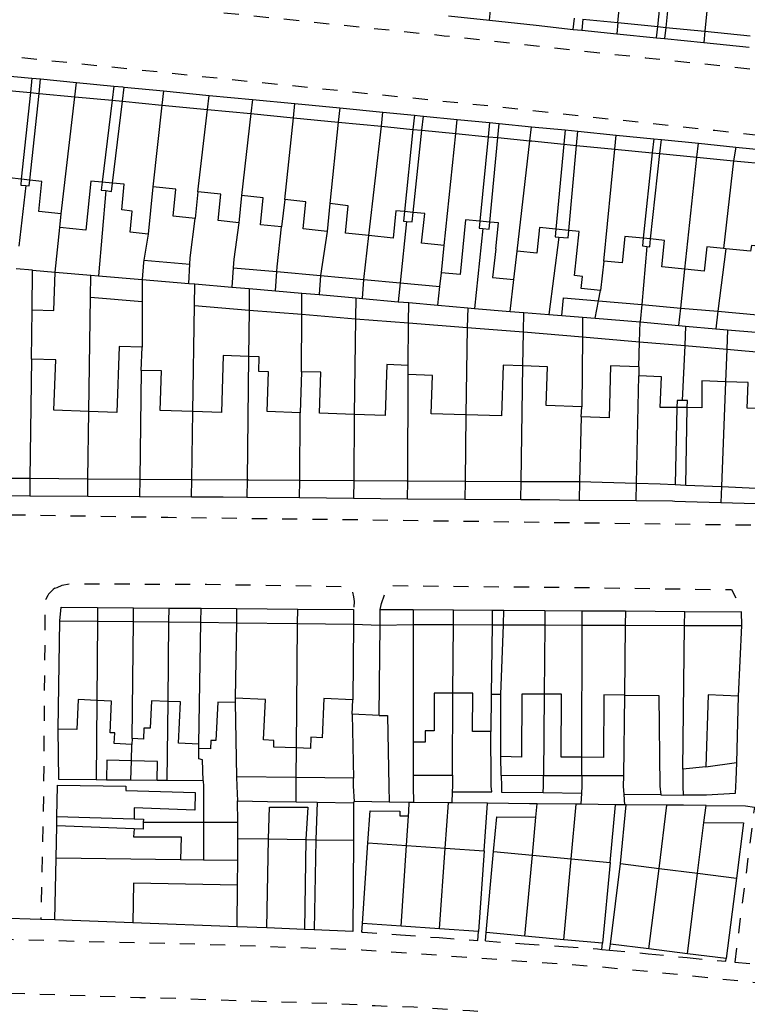
# Model space of a CAD drawing. Units: metres. Extents: x 497005 to 498010, y 369595 to 371005.
# Drawn here: x 497079 to 497160, y 369976 to 370085 of the extents above; entities that cross this region are included whole.
import ezdxf

# ---------------------------------------------------------------- set-up
doc = ezdxf.new("R2010")
doc.units = ezdxf.units.M
doc.header["$MEASUREMENT"] = 0
doc.linetypes.add('ACAD_DASH', pattern=[48, 24, -24])
doc.layers.add('Building_Line_Division', color=41, linetype='Continuous')
doc.layers.add('Road_Or_Track_Line_Public', color=41, linetype='Continuous')
doc.layers.add('Building_Line_Outline', color=41, linetype='Continuous', lineweight=25)
doc.layers.add('General_Feature_Line', color=41, linetype='Continuous', lineweight=18)

msp = doc.modelspace()

# ---------------------------------------------------------------- linework, layer by layer
at = {"layer": 'Building_Line_Division', "color": 1, "lineweight": -3}
for p, q in [((497156.7, 370096.75), (497155.38, 370083.89)), ((497083.85, 370063.6), (497085.38, 370076.61)), ((497095.04, 370075.69), (497094.05, 370066.6)), ((497099.05, 370066.05), (497100.12, 370075.2)), ((497104.93, 370074.74), (497103.9, 370065.65)), ((497108.7, 370065.2), (497109.65, 370074.28)), ((497114.64, 370073.79), (497113.7, 370064.75)), ((497118.04, 370061.18), (497119.43, 370073.33)), ((497126.4, 370060.1), (497127.7, 370072.52)), ((497134.51, 370059.47), (497135.93, 370071.72)), ((497144.15, 370058.35), (497145.36, 370070.8)), ((497153.17, 370057.45), (497154.5, 370069.91)), ((497158.56, 370069.51), (497157.45, 370059.76)), ((497080.55, 370047.45), (497080.38, 370034.22)), ((497104.67, 370047.74), (497104.52, 370034.05)), ((497092.75, 370046.2), (497092.58, 370034.14)), ((497134.98, 370033.88), (497135.16, 370046.71)), ((497122.36, 370033.95), (497122.4, 370045.75)), ((497147.79, 370033.67), (497148.05, 370045.6)), ((497157.68, 370044.95), (497157.22, 370033.3)), ((497086.83, 370034.18), (497086.93, 370041.66)), ((497098.38, 370034.1), (497098.49, 370041.64)), ((497110.36, 370034.02), (497110.4, 370041.5)), ((497116.4, 370041.32), (497116.36, 370033.98)), ((497128.82, 370041.28), (497128.73, 370033.92)), ((497141.65, 370041.05), (497141.45, 370033.85)), ((497087.89, 370018.35), (497087.82, 370009.54)), ((497091.75, 370005.3), (497091.88, 370018.31)), ((497095.78, 370018.26), (497095.69, 370009.44)), ((497099.15, 370004.7), (497099.37, 370018.22)), ((497103.33, 370018.18), (497103.2, 370009.8)), ((497109.99, 370004.26), (497110.13, 370018.1)), ((497122.95, 370017.99), (497122.95, 370004.9)), ((497127.39, 370010.35), (497127.44, 370017.97)), ((497137.59, 370017.93), (497137.53, 370010.25)), ((497141.71, 370003.23), (497141.75, 370017.92)), ((497146.53, 370017.9), (497146.44, 370010.13)), ((497152.95, 370001.9), (497153.13, 370017.87)), ((497106.7, 369984.26), (497106.9, 369994.15)), ((497121.62, 369984.47), (497122.24, 369993.43)), ((497125.91, 369984.18), (497126.53, 369993.14)), ((497097.1, 369991.83), (497083.29, 369992)), ((497103.45, 369989), (497103.48, 369991.75)), ((497135.39, 369983.35), (497136.22, 369992.34)), ((497139.7, 369982.96), (497140.53, 369991.95)), ((497149.17, 369981.93), (497150.29, 369990.87)), ((497153.45, 369981.4), (497154.57, 369990.34))]:
    msp.add_line(p, q, dxfattribs=at)
msp.add_lwpolyline([(497145.72, 370084.85), (497146.999, 370097.55), (497147.212, 370099.686)], dxfattribs=at)
at = {"layer": 'Building_Line_Outline', "color": 1, "lineweight": -3}
for p, q in [((497141.84, 370085.23), (497145.72, 370084.85)), ((497145.72, 370084.85), (497150.14, 370084.41)), ((497150.14, 370084.41), (497151.03, 370084.32)), ((497151.03, 370084.32), (497155.38, 370083.89)), ((497155.38, 370083.89), (497160.43, 370083.39)), ((497076.79, 370077.43), (497080.43, 370077.08)), ((497080.43, 370077.08), (497081.39, 370076.99)), ((497081.39, 370076.99), (497085.38, 370076.61)), ((497085.38, 370076.61), (497089.51, 370076.22)), ((497089.51, 370076.22), (497090.67, 370076.11)), ((497090.67, 370076.11), (497095.04, 370075.69)), ((497095.04, 370075.69), (497100.12, 370075.2)), ((497100.12, 370075.2), (497104.93, 370074.74)), ((497104.93, 370074.74), (497109.65, 370074.28)), ((497109.65, 370074.28), (497114.64, 370073.79)), ((497114.64, 370073.79), (497119.43, 370073.33)), ((497119.43, 370073.33), (497122.94, 370072.98)), ((497122.94, 370072.98), (497123.94, 370072.89)), ((497123.94, 370072.89), (497127.7, 370072.52)), ((497127.7, 370072.52), (497131.3, 370072.17)), ((497131.3, 370072.17), (497132.36, 370072.07)), ((497132.36, 370072.07), (497135.93, 370071.72)), ((497139.71, 370071.35), (497141.12, 370071.21)), ((497141.12, 370071.21), (497145.36, 370070.8)), ((497145.36, 370070.8), (497149.54, 370070.39)), ((497149.54, 370070.39), (497150.39, 370070.31)), ((497150.39, 370070.31), (497154.5, 370069.91)), ((497154.5, 370069.91), (497158.56, 370069.51)), ((497158.56, 370069.51), (497168.05, 370068.58)), ((497080.37, 370067.35), (497079.42, 370067.45)), ((497089.56, 370067.02), (497088.41, 370067.13)), ((497094.05, 370066.6), (497093.5, 370061.35)), ((497099.05, 370066.05), (497098.75, 370063.1)), ((497103.9, 370065.65), (497103.6, 370062.6)), ((497108.7, 370065.2), (497108.35, 370062.15)), ((497113.7, 370064.75), (497113.4, 370061.65)), ((497083.7, 370062.1), (497083.85, 370063.6)), ((497122.96, 370063.77), (497122.01, 370063.86)), ((497131.48, 370062.69), (497130.38, 370062.8)), ((497140.27, 370061.77), (497138.83, 370061.91)), ((497149.34, 370060.81), (497148.54, 370060.89)), ((497126.1, 370057.05), (497126.4, 370060.1)), ((497134.15, 370056.32), (497134.51, 370059.47)), ((497157.7, 370059.73), (497157.45, 370059.76)), ((497144.15, 370058.35), (497143.8, 370055.1)), ((497080.65, 370057.35), (497078.84, 370057.51)), ((497080.61, 370052.95), (497080.65, 370057.35)), ((497080.55, 370047.45), (497080.61, 370052.95)), ((497092.75, 370046.2), (497092.85, 370048.8)), ((497122.4, 370045.75), (497122.4, 370046.75)), ((497148.05, 370046.6), (497148.05, 370045.6)), ((497110.55, 370046.05), (497110.4, 370041.5)), ((497141.65, 370041.05), (497141.7, 370042.15)), ((497153.43, 370042.07), (497152.28, 370042.08)), ((497076.75, 370034.25), (497080.38, 370034.22)), ((497080.38, 370034.22), (497086.83, 370034.18)), ((497086.83, 370034.18), (497092.58, 370034.14)), ((497092.58, 370034.14), (497098.38, 370034.1)), ((497098.38, 370034.1), (497104.52, 370034.05)), ((497110.36, 370034.02), (497116.36, 370033.98)), ((497122.36, 370033.95), (497128.73, 370033.92)), ((497128.73, 370033.92), (497134.98, 370033.88)), ((497134.98, 370033.88), (497141.45, 370033.85)), ((497141.45, 370033.85), (497147.79, 370033.67)), ((497152.1, 370033.52), (497153.26, 370033.47)), ((497153.26, 370033.47), (497157.22, 370033.3)), ((497157.22, 370033.3), (497161.1, 370033.13)), ((497083.5, 370006.35), (497083.7, 370018.4)), ((497083.7, 370018.4), (497087.89, 370018.35)), ((497087.89, 370018.35), (497091.88, 370018.31)), ((497091.88, 370018.31), (497095.78, 370018.26)), ((497095.78, 370018.26), (497099.37, 370018.22)), ((497099.37, 370018.22), (497103.33, 370018.18)), ((497103.33, 370018.18), (497110.13, 370018.1)), ((497110.13, 370018.1), (497116.33, 370018.03)), ((497116.33, 370018.03), (497116.25, 370009.6)), ((497116.33, 370018.03), (497119.29, 370017.91)), ((497119.2, 370007.88), (497119.29, 370017.91)), ((497119.29, 370017.91), (497122.95, 370017.99)), ((497122.95, 370017.99), (497127.44, 370017.97)), ((497127.44, 370017.97), (497131.73, 370017.95)), ((497131.73, 370017.95), (497132.99, 370017.95)), ((497132.99, 370017.95), (497137.59, 370017.93)), ((497137.59, 370017.93), (497141.75, 370017.92)), ((497141.75, 370017.92), (497146.53, 370017.9)), ((497146.53, 370017.9), (497153.13, 370017.87)), ((497153.13, 370017.87), (497159.45, 370017.85)), ((497159.45, 370017.85), (497159.1, 370010)), ((497131.65, 370010.2), (497131.6, 370006.1)), ((497132.7, 370010.2), (497131.65, 370010.2)), ((497132.7, 370003.3), (497132.7, 370010.2)), ((497103.2, 370009.8), (497103.2, 370009.3)), ((497116.2, 370008), (497116.25, 370009.6)), ((497119.2, 370007.88), (497116.2, 370008)), ((497091.75, 370005.3), (497091.7, 370004.65)), ((497099.15, 370004.2), (497099.15, 370004.7)), ((497122.95, 370004.9), (497122.97, 370001.25)), ((497155.5, 370002.15), (497152.95, 370001.9)), ((497122.54, 369998.21), (497120.3, 369998.25)), ((497123, 369998.2), (497122.54, 369998.21)), ((497150.5, 369999.05), (497152.96, 369999.03)), ((497083.36, 369995.6), (497083.38, 369996.65)), ((497083.29, 369992), (497083.36, 369995.6)), ((497103.48, 369991.75), (497103.5, 369994.2)), ((497103.5, 369994.2), (497106.9, 369994.15)), ((497106.9, 369994.15), (497111.05, 369994.08)), ((497111.05, 369994.08), (497112.15, 369994.07)), ((497112.15, 369994.07), (497116.32, 369994)), ((497116.32, 369994), (497116.25, 369983.87)), ((497117.32, 369984.77), (497117.94, 369993.73)), ((497117.94, 369993.73), (497122.24, 369993.43)), ((497122.24, 369993.43), (497126.53, 369993.14)), ((497126.53, 369993.14), (497130.85, 369992.84)), ((497130.85, 369992.84), (497130.21, 369983.88)), ((497131.08, 369983.75), (497131.91, 369992.74)), ((497131.91, 369992.74), (497136.22, 369992.34)), ((497083.15, 369985.15), (497083.29, 369992)), ((497099.66, 369991.8), (497097.1, 369991.83)), ((497103.48, 369991.75), (497099.66, 369991.8)), ((497136.22, 369992.34), (497140.53, 369991.95)), ((497140.53, 369991.95), (497144.86, 369991.55)), ((497144.86, 369991.55), (497144.01, 369982.56)), ((497144.88, 369982.47), (497146, 369991.41)), ((497146, 369991.41), (497150.29, 369990.87)), ((497150.29, 369990.87), (497154.57, 369990.34)), ((497154.57, 369990.34), (497158.88, 369989.8)), ((497158.88, 369989.8), (497157.74, 369980.86)), ((497103.4, 369984.4), (497103.45, 369989)), ((497091.8, 369984.85), (497083.15, 369985.15)), ((497106.7, 369984.26), (497103.4, 369984.4)), ((497110.9, 369984.09), (497106.7, 369984.26)), ((497111.95, 369984.05), (497110.9, 369984.09)), ((497116.25, 369983.87), (497111.95, 369984.05)), ((497121.62, 369984.47), (497117.32, 369984.77)), ((497125.91, 369984.18), (497121.62, 369984.47)), ((497130.21, 369983.88), (497125.91, 369984.18)), ((497135.39, 369983.35), (497131.08, 369983.75)), ((497139.7, 369982.96), (497135.39, 369983.35)), ((497144.01, 369982.56), (497139.7, 369982.96)), ((497149.17, 369981.93), (497144.88, 369982.47)), ((497153.45, 369981.4), (497149.17, 369981.93)), ((497157.74, 369980.86), (497153.45, 369981.4))]:
    msp.add_line(p, q, dxfattribs=at)
for points in [[(497135.93, 370071.72), (497136.15, 370071.7), (497139.71, 370071.35)], [(497079.42, 370067.45), (497078.1, 370067.6), (497077.75, 370064.15), (497075.44, 370064.39)], [(497083.85, 370063.6), (497081.35, 370063.85), (497081.7, 370067.2), (497080.37, 370067.35)], [(497088.41, 370067.13), (497087.15, 370067.25), (497086.6, 370061.8), (497083.7, 370062.1)], [(497093.5, 370061.35), (497091.5, 370061.55), (497091.75, 370063.9), (497090.6, 370064.05), (497090.85, 370066.9), (497089.56, 370067.02)], [(497098.75, 370063.1), (497096.3, 370063.35), (497096.6, 370066.35), (497094.05, 370066.6)], [(497103.6, 370062.6), (497101.3, 370062.85), (497101.6, 370065.8), (497099.05, 370066.05)], [(497108.35, 370062.15), (497106, 370062.4), (497106.3, 370065.4), (497103.9, 370065.65)], [(497113.4, 370061.65), (497110.75, 370061.95), (497111.05, 370064.95), (497108.7, 370065.2)], [(497118.04, 370061.18), (497115.45, 370061.45), (497115.75, 370064.5), (497113.7, 370064.75)], [(497122.01, 370063.86), (497121.05, 370063.95), (497120.75, 370060.9), (497118.04, 370061.18)], [(497126.4, 370060.1), (497123.9, 370060.35), (497124.25, 370063.65), (497122.96, 370063.77)], [(497130.38, 370062.8), (497128.8, 370062.95), (497128.2, 370056.85), (497126.1, 370057.05)], [(497132.15, 370059.7), (497132.45, 370062.6), (497131.48, 370062.69)], [(497138.83, 370061.91), (497137, 370062.1), (497136.7, 370059.25), (497134.51, 370059.47)], [(497143.8, 370055.1), (497141.65, 370055.3), (497141.8, 370056.65), (497140.9, 370056.75), (497141.4, 370061.65), (497140.27, 370061.77)], [(497148.54, 370060.89), (497146.5, 370061.1), (497146.2, 370058.15), (497144.15, 370058.35)], [(497153.17, 370057.45), (497150.6, 370057.7), (497150.9, 370060.65), (497149.34, 370060.81)], [(497132.15, 370059.7), (497131.8, 370056.53), (497134.15, 370056.32)], [(497157.45, 370059.76), (497155.6, 370059.95), (497155.3, 370057.25), (497153.17, 370057.45)], [(497162.02, 370059.95), (497160.55, 370060.1), (497160.45, 370059.45), (497157.7, 370059.73)], [(497092.85, 370048.8), (497090.3, 370048.85), (497090.05, 370041.55), (497086.93, 370041.66)], [(497086.93, 370041.66), (497083.05, 370041.8), (497083.25, 370047.4), (497080.55, 370047.45)], [(497104.67, 370047.74), (497101.85, 370047.85), (497101.65, 370041.55), (497098.49, 370041.64)], [(497110.4, 370041.5), (497106.75, 370041.65), (497106.9, 370046.05), (497105.8, 370046.1), (497105.85, 370047.7), (497104.67, 370047.74)], [(497098.49, 370041.64), (497094.85, 370041.75), (497095, 370046.15), (497092.75, 370046.2)], [(497122.4, 370046.75), (497120.05, 370046.85), (497119.85, 370041.2), (497116.4, 370041.32)], [(497135.16, 370046.71), (497132.95, 370046.8), (497132.8, 370041.15), (497128.82, 370041.28)], [(497141.7, 370042.15), (497137.75, 370042.3), (497137.9, 370046.6), (497135.16, 370046.71)], [(497148.05, 370046.6), (497144.9, 370046.7), (497144.75, 370040.95), (497141.65, 370041.05)], [(497116.4, 370041.32), (497112.55, 370041.45), (497112.7, 370046), (497110.55, 370046.05)], [(497128.82, 370041.28), (497124.95, 370041.4), (497125.1, 370045.65), (497122.4, 370045.75)], [(497152.28, 370042.08), (497150.4, 370042.1), (497150.55, 370045.5), (497148.05, 370045.6)], [(497157.68, 370044.95), (497155.05, 370045.05), (497155.05, 370042.05), (497153.43, 370042.07)], [(497161.33, 370041.96), (497160.1, 370042), (497160.2, 370044.85), (497157.68, 370044.95)], [(497104.52, 370034.05), (497104.7, 370034.05), (497110.36, 370034.02)], [(497116.36, 370033.98), (497122.25, 370033.95), (497122.36, 370033.95)], [(497147.79, 370033.67), (497150.4, 370033.6), (497152.1, 370033.52)], [(497127.39, 370010.35), (497125.3, 370010.35), (497125.3, 370006.15), (497124.3, 370006.15), (497124.3, 370004.9), (497122.95, 370004.9)], [(497131.6, 370006.1), (497129.55, 370006.1), (497129.6, 370010.35), (497127.39, 370010.35)], [(497137.53, 370010.25), (497135.05, 370010.25), (497135, 370003.25), (497132.7, 370003.3)], [(497141.71, 370003.23), (497139.4, 370003.25), (497139.45, 370010.25), (497137.53, 370010.25)], [(497146.44, 370010.13), (497144.15, 370010.15), (497144.1, 370003.2), (497141.71, 370003.23)], [(497146.44, 370010.13), (497150.25, 370010.1), (497150.38, 370000), (497150.5, 369999.05)], [(497159.1, 370010), (497155.75, 370010.15), (497155.5, 370002.15)], [(497087.82, 370009.54), (497085.75, 370009.65), (497085.6, 370006.3), (497083.5, 370006.35)], [(497091.7, 370004.65), (497089.75, 370004.75), (497089.8, 370005.95), (497089.3, 370005.95), (497089.45, 370009.45), (497087.82, 370009.54)], [(497095.69, 370009.44), (497093.9, 370009.5), (497093.75, 370006.45), (497093.05, 370006.45), (497093, 370005.25), (497091.75, 370005.3)], [(497099.15, 370004.7), (497096.9, 370004.8), (497097.1, 370009.4), (497095.69, 370009.44)], [(497103.2, 370009.3), (497101.25, 370009.35), (497101.05, 370005.1), (497100.5, 370005.1), (497100.45, 370004.15), (497099.15, 370004.2)], [(497109.99, 370004.26), (497107.5, 370004.35), (497107.5, 370005.1), (497106.35, 370005.15), (497106.55, 370009.65), (497103.2, 370009.8)], [(497116.25, 370009.6), (497113.05, 370009.75), (497112.85, 370005.4), (497111.6, 370005.45), (497111.55, 370004.2), (497109.99, 370004.26)], [(497119.2, 370007.88), (497120.1, 370007.85), (497120.28, 370000), (497120.3, 369998.25)], [(497122.97, 370001.25), (497122.98, 370000), (497123, 369998.2)], [(497152.95, 370001.9), (497152.92, 370000), (497152.96, 369999.03)], [(497083.38, 369996.65), (497083.45, 370000), (497083.45, 370000.14)], [(497083.45, 370000.14), (497091.05, 370000), (497091.05, 369999.55), (497098.75, 369999.3), (497098.7, 369997.35), (497091.95, 369997.6), (497091.95, 369996.38)], [(497091.95, 369995.29), (497091.9, 369994.4), (497097.2, 369994.4), (497097.1, 369991.83)], [(497103.45, 369989), (497091.9, 369989.25), (497091.8, 369984.85)]]:
    msp.add_lwpolyline(points, dxfattribs=at)
at = {"layer": 'General_Feature_Line', "color": 7, "lineweight": -3, "ltscale": 0.5}
for p, q in [((497150.14, 370084.41), (497151.14, 370093.64)), ((497152.03, 370093.54), (497151.03, 370084.32)), ((497126.91, 370085.6), (497131.46, 370085.11)), ((497131.46, 370085.11), (497131.57, 370086.25)), ((497131.46, 370085.11), (497136.62, 370084.55)), ((497136.62, 370084.55), (497140.76, 370084.1)), ((497140.76, 370084.1), (497140.88, 370085.33)), ((497141.84, 370085.23), (497141.7, 370084)), ((497145.72, 370084.85), (497145.6, 370083.61)), ((497150, 370083.17), (497150.14, 370084.41)), ((497140.76, 370084.1), (497141.7, 370084)), ((497141.7, 370084), (497145.6, 370083.61)), ((497145.6, 370083.61), (497150, 370083.17)), ((497151.03, 370084.32), (497150.9, 370083.08)), ((497155.38, 370083.89), (497155.25, 370082.64)), ((497150, 370083.17), (497150.9, 370083.08)), ((497150.9, 370083.08), (497155.25, 370082.64)), ((497155.25, 370082.64), (497160.3, 370082.13)), ((497076.96, 370079.03), (497080.6, 370078.68)), ((497080.6, 370078.68), (497080.43, 370077.08)), ((497080.6, 370078.68), (497081.56, 370078.59)), ((497081.39, 370076.99), (497081.56, 370078.59)), ((497081.56, 370078.59), (497085.56, 370078.2)), ((497085.38, 370076.61), (497085.56, 370078.2)), ((497085.56, 370078.2), (497089.7, 370077.8)), ((497080.43, 370077.08), (497079.42, 370067.45)), ((497080.37, 370067.35), (497081.39, 370076.99)), ((497089.7, 370077.8), (497089.51, 370076.22)), ((497090.67, 370076.11), (497090.86, 370077.68)), ((497090.86, 370077.68), (497095.21, 370077.26)), ((497095.21, 370077.26), (497095.04, 370075.69)), ((497095.21, 370077.26), (497100.3, 370076.77)), ((497100.12, 370075.2), (497100.3, 370076.77)), ((497100.3, 370076.77), (497105.11, 370076.31)), ((497089.51, 370076.22), (497088.41, 370067.13)), ((497089.56, 370067.02), (497090.67, 370076.11)), ((497105.11, 370076.31), (497104.93, 370074.74)), ((497105.11, 370076.31), (497109.81, 370075.85)), ((497109.65, 370074.28), (497109.81, 370075.85)), ((497109.81, 370075.85), (497114.81, 370075.37)), ((497114.81, 370075.37), (497114.64, 370073.79)), ((497114.81, 370075.37), (497119.61, 370074.9)), ((497119.43, 370073.33), (497119.61, 370074.9)), ((497119.61, 370074.9), (497123.11, 370074.56)), ((497123.11, 370074.56), (497122.94, 370072.98)), ((497123.94, 370072.89), (497124.11, 370074.46)), ((497124.11, 370074.46), (497127.86, 370074.1)), ((497127.7, 370072.52), (497127.86, 370074.1)), ((497127.86, 370074.1), (497131.45, 370073.74)), ((497131.45, 370073.74), (497131.3, 370072.17)), ((497131.45, 370073.74), (497132.51, 370073.64)), ((497132.36, 370072.07), (497132.51, 370073.64)), ((497132.51, 370073.64), (497136.11, 370073.28)), ((497122.94, 370072.98), (497122.01, 370063.86)), ((497122.96, 370063.77), (497123.94, 370072.89)), ((497135.93, 370071.72), (497136.11, 370073.28)), ((497136.11, 370073.28), (497139.85, 370072.92)), ((497139.85, 370072.92), (497139.71, 370071.35)), ((497139.85, 370072.92), (497141.26, 370072.78)), ((497141.12, 370071.21), (497141.26, 370072.78)), ((497141.26, 370072.78), (497145.51, 370072.36)), ((497145.36, 370070.8), (497145.51, 370072.36)), ((497145.51, 370072.36), (497149.71, 370071.95)), ((497131.3, 370072.17), (497130.38, 370062.8)), ((497131.48, 370062.69), (497132.36, 370072.07)), ((497139.71, 370071.35), (497138.83, 370061.91)), ((497149.71, 370071.95), (497149.54, 370070.39)), ((497149.71, 370071.95), (497150.56, 370071.86)), ((497150.39, 370070.31), (497150.56, 370071.86)), ((497150.56, 370071.86), (497154.66, 370071.45)), ((497154.5, 370069.91), (497154.66, 370071.45)), ((497154.66, 370071.45), (497158.81, 370071.03)), ((497140.27, 370061.77), (497141.12, 370071.21)), ((497149.54, 370070.39), (497148.54, 370060.89)), ((497149.34, 370060.81), (497150.39, 370070.31)), ((497158.81, 370071.03), (497158.56, 370069.51)), ((497158.81, 370071.03), (497168.21, 370070.09)), ((497079.91, 370066.74), (497079.13, 370060)), ((497088.82, 370066.18), (497088.01, 370056.73)), ((497122.21, 370062.77), (497121.54, 370055.95)), ((497083.2, 370057.13), (497083.7, 370062.1)), ((497113.4, 370061.65), (497112.67, 370056.76)), ((497130.71, 370061.96), (497129.8, 370053.09)), ((497093.5, 370061.35), (497093.04, 370058.45)), ((497117.49, 370056.32), (497118.04, 370061.18)), ((497139.15, 370061.02), (497138.04, 370052.42)), ((497148.92, 370059.99), (497148.36, 370053.52)), ((497157.7, 370059.73), (497156.83, 370052.78)), ((497093.04, 370058.45), (497098.16, 370058.02)), ((497080.65, 370057.35), (497083.2, 370057.13)), ((497083.2, 370057.13), (497087.16, 370056.8)), ((497098.05, 370055.87), (497098.16, 370058.02)), ((497102.98, 370057.61), (497102.81, 370055.46)), ((497102.98, 370057.61), (497107.81, 370057.2)), ((497107.65, 370055.05), (497107.81, 370057.2)), ((497107.81, 370057.2), (497112.67, 370056.76)), ((497125.94, 370055.55), (497126.1, 370057.05)), ((497152.71, 370053.14), (497153.17, 370057.45)), ((497087.12, 370054.35), (497087.16, 370056.8)), ((497087.16, 370056.8), (497088.01, 370056.73)), ((497088.01, 370056.73), (497092.86, 370056.31)), ((497092.86, 370056.31), (497092.85, 370053.88)), ((497092.86, 370056.31), (497098.05, 370055.87)), ((497112.67, 370056.76), (497112.51, 370054.63)), ((497112.67, 370056.76), (497117.49, 370056.32)), ((497117.35, 370054.2), (497117.49, 370056.32)), ((497117.49, 370056.32), (497121.54, 370055.95)), ((497121.54, 370055.95), (497121.31, 370053.84)), ((497121.54, 370055.95), (497125.94, 370055.55)), ((497133.74, 370052.77), (497134.15, 370056.32)), ((497098.05, 370055.87), (497098.71, 370055.81)), ((497098.67, 370053.41), (497098.71, 370055.81)), ((497098.71, 370055.81), (497102.81, 370055.46)), ((497102.81, 370055.46), (497104.76, 370055.3)), ((497104.76, 370055.3), (497104.73, 370052.92)), ((497104.76, 370055.3), (497107.65, 370055.05)), ((497107.65, 370055.05), (497110.6, 370054.8)), ((497125.72, 370053.45), (497125.94, 370055.55)), ((497143.57, 370053.94), (497143.8, 370055.1)), ((497086.93, 370041.66), (497087.12, 370054.35)), ((497087.12, 370054.35), (497092.85, 370053.88)), ((497092.85, 370053.88), (497092.85, 370048.8)), ((497110.59, 370052.44), (497110.6, 370054.8)), ((497110.6, 370054.8), (497112.51, 370054.63)), ((497112.51, 370054.63), (497116.61, 370054.26)), ((497116.61, 370054.26), (497116.57, 370051.95)), ((497116.61, 370054.26), (497117.35, 370054.2)), ((497117.35, 370054.2), (497121.31, 370053.84)), ((497121.31, 370053.84), (497122.49, 370053.74)), ((497143.2, 370052), (497143.57, 370053.94)), ((497143.57, 370053.94), (497148.36, 370053.52)), ((497098.49, 370041.64), (497098.67, 370053.41)), ((497098.67, 370053.41), (497104.73, 370052.92)), ((497104.73, 370052.92), (497104.67, 370047.74)), ((497104.73, 370052.92), (497110.59, 370052.44)), ((497122.46, 370051.49), (497122.49, 370053.74)), ((497122.49, 370053.74), (497125.72, 370053.45)), ((497125.72, 370053.45), (497129.05, 370053.15)), ((497129.05, 370053.15), (497128.95, 370050.99)), ((497129.05, 370053.15), (497129.8, 370053.09)), ((497129.8, 370053.09), (497133.74, 370052.77)), ((497133.74, 370052.77), (497135.25, 370052.65)), ((497148.36, 370053.52), (497148.2, 370051.6)), ((497148.36, 370053.52), (497152.71, 370053.14)), ((497152.5, 370051.21), (497152.71, 370053.14)), ((497152.71, 370053.14), (497156.83, 370052.78)), ((497156.83, 370052.78), (497156.59, 370050.84)), ((497156.83, 370052.78), (497161.22, 370052.39)), ((497110.55, 370046.05), (497110.59, 370052.44)), ((497110.59, 370052.44), (497116.57, 370051.95)), ((497116.57, 370051.95), (497116.4, 370041.32)), ((497116.57, 370051.95), (497122.46, 370051.49)), ((497135.22, 370050.5), (497135.25, 370052.65)), ((497135.25, 370052.65), (497138.04, 370052.42)), ((497138.04, 370052.42), (497139.48, 370052.3)), ((497139.48, 370052.3), (497141.8, 370052.12)), ((497141.8, 370052.12), (497141.78, 370049.93)), ((497141.8, 370052.12), (497143.2, 370052)), ((497143.2, 370052), (497148.2, 370051.6)), ((497148.13, 370049.39), (497148.2, 370051.6)), ((497148.2, 370051.6), (497152.5, 370051.21)), ((497122.4, 370046.75), (497122.46, 370051.49)), ((497122.46, 370051.49), (497128.95, 370050.99)), ((497128.95, 370050.99), (497128.82, 370041.28)), ((497128.95, 370050.99), (497135.22, 370050.5)), ((497135.16, 370046.71), (497135.22, 370050.5)), ((497135.22, 370050.5), (497141.78, 370049.93)), ((497152.5, 370051.21), (497153.24, 370051.14)), ((497153.24, 370051.14), (497153.14, 370048.96)), ((497153.24, 370051.14), (497156.59, 370050.84)), ((497156.59, 370050.84), (497157.9, 370050.72)), ((497157.9, 370050.72), (497157.82, 370048.56)), ((497157.9, 370050.72), (497161.05, 370050.44)), ((497141.78, 370049.93), (497141.7, 370042.15)), ((497141.78, 370049.93), (497148.13, 370049.39)), ((497148.05, 370046.6), (497148.13, 370049.39)), ((497148.13, 370049.39), (497153.14, 370048.96)), ((497153.14, 370048.96), (497152.85, 370042.85)), ((497153.14, 370048.96), (497157.82, 370048.56)), ((497157.82, 370048.56), (497157.68, 370044.95)), ((497157.82, 370048.56), (497162.34, 370048.17)), ((497152.28, 370042.08), (497152.1, 370033.52)), ((497153.26, 370033.47), (497153.43, 370042.07)), ((497080.38, 370034.22), (497080.35, 370032.28)), ((497086.8, 370032.24), (497086.83, 370034.18)), ((497092.58, 370034.14), (497092.55, 370032.21)), ((497098.35, 370032.17), (497098.38, 370034.1)), ((497104.52, 370034.05), (497104.5, 370032.12)), ((497110.35, 370032.07), (497110.36, 370034.02)), ((497116.36, 370033.98), (497116.35, 370032.01)), ((497122.35, 370031.95), (497122.36, 370033.95)), ((497128.73, 370033.92), (497128.7, 370031.91)), ((497134.95, 370031.86), (497134.98, 370033.88)), ((497141.45, 370033.85), (497141.4, 370031.81)), ((497147.75, 370031.74), (497147.79, 370033.67)), ((497157.22, 370033.3), (497157.15, 370031.53)), ((497080.35, 370032.28), (497086.8, 370032.24)), ((497086.8, 370032.24), (497092.55, 370032.21)), ((497092.55, 370032.21), (497098.35, 370032.17)), ((497104.5, 370032.12), (497110.35, 370032.07)), ((497110.35, 370032.07), (497116.35, 370032.01)), ((497116.35, 370032.01), (497122.35, 370031.95)), ((497122.35, 370031.95), (497128.7, 370031.91)), ((497128.7, 370031.91), (497134.95, 370031.86)), ((497141.4, 370031.81), (497147.75, 370031.74)), ((497152.06, 370031.69), (497153.22, 370031.65)), ((497153.22, 370031.65), (497157.15, 370031.53)), ((497157.15, 370031.53), (497161.06, 370031.41)), ((497087.9, 370019.87), (497087.89, 370018.35)), ((497087.9, 370019.87), (497091.9, 370019.84)), ((497091.88, 370018.31), (497091.9, 370019.84)), ((497091.9, 370019.84), (497095.8, 370019.81)), ((497095.8, 370019.81), (497095.78, 370018.26)), ((497095.8, 370019.81), (497099.4, 370019.78)), ((497099.37, 370018.22), (497099.4, 370019.78)), ((497099.4, 370019.78), (497103.35, 370019.75)), ((497103.35, 370019.75), (497103.33, 370018.18)), ((497103.35, 370019.75), (497110.15, 370019.7)), ((497110.13, 370018.1), (497110.15, 370019.7)), ((497110.15, 370019.7), (497116.35, 370019.65)), ((497116.35, 370019.65), (497116.33, 370018.03)), ((497119.29, 370017.91), (497119.3, 370019.65)), ((497119.3, 370019.65), (497122.95, 370019.63)), ((497122.95, 370019.63), (497122.95, 370017.99)), ((497122.95, 370019.63), (497127.45, 370019.6)), ((497127.44, 370017.97), (497127.45, 370019.6)), ((497127.45, 370019.6), (497131.75, 370019.57)), ((497131.75, 370019.57), (497131.73, 370017.95)), ((497131.75, 370019.57), (497133.05, 370019.56)), ((497132.99, 370017.95), (497133.05, 370019.56)), ((497133.05, 370019.56), (497137.6, 370019.53)), ((497137.6, 370019.53), (497137.59, 370017.93)), ((497137.6, 370019.53), (497141.75, 370019.5)), ((497141.75, 370017.92), (497141.75, 370019.5)), ((497146.55, 370019.48), (497146.53, 370017.9)), ((497146.55, 370019.48), (497153.15, 370019.44)), ((497153.13, 370017.87), (497153.15, 370019.44)), ((497153.15, 370019.44), (497159.4, 370019.4)), ((497159.4, 370019.4), (497159.45, 370017.85)), ((497131.73, 370017.95), (497131.65, 370010.2)), ((497132.7, 370010.2), (497132.99, 370017.95)), ((497127.33, 370001.25), (497127.39, 370010.35)), ((497137.53, 370010.25), (497137.46, 370001.18)), ((497146.44, 370010.13), (497146.33, 370001.15)), ((497159.1, 370010), (497158.88, 370002.65)), ((497087.82, 370009.54), (497087.75, 370000.71)), ((497095.69, 370009.44), (497095.6, 370000.64)), ((497103.2, 370009.3), (497103.34, 370001.05)), ((497116.2, 370008), (497116.32, 370000.9)), ((497083.6, 370000.75), (497083.5, 370006.35)), ((497091.65, 370002.84), (497091.7, 370004.65)), ((497109.96, 370000.97), (497109.99, 370004.26)), ((497091.6, 370000.68), (497091.65, 370002.84)), ((497132.74, 370001.2), (497132.7, 370003.3)), ((497141.7, 370001.17), (497141.71, 370003.23)), ((497155.5, 370002.15), (497158.88, 370002.65)), ((497122.97, 370001.25), (497127.33, 370001.25)), ((497087.75, 370000.71), (497083.6, 370000.75)), ((497088.87, 370000.7), (497087.75, 370000.71)), ((497091.6, 370000.68), (497088.87, 370000.7)), ((497094.5, 370000.65), (497091.6, 370000.68)), ((497095.6, 370000.64), (497094.5, 370000.65)), ((497099.63, 370000.6), (497095.6, 370000.64)), ((497109.96, 370000.97), (497103.34, 370001.05)), ((497116.32, 370000.9), (497109.96, 370000.97)), ((497137.46, 370001.18), (497132.74, 370001.2)), ((497141.7, 370001.17), (497137.46, 370001.18)), ((497146.33, 370001.15), (497141.7, 370001.17)), ((497127.3, 369999.4), (497127.25, 369998.16)), ((497137.42, 369999.3), (497141.66, 369999.25)), ((497141.66, 369999.25), (497141.6, 369998)), ((497150.5, 369999.05), (497146.38, 369999.08)), ((497146.38, 369999.08), (497146.45, 369997.95)), ((497103.5, 369996), (497103.45, 369998.4)), ((497103.45, 369998.4), (497106.78, 369998.33)), ((497106.78, 369998.33), (497109.96, 369998.27)), ((497109.96, 369998.27), (497112.3, 369998.23)), ((497112.3, 369998.23), (497112.15, 369994.07)), ((497112.3, 369998.23), (497116.35, 369998.15)), ((497116.35, 369998.15), (497116.32, 369994)), ((497116.35, 369998.15), (497116.44, 369998.3)), ((497120.3, 369998.25), (497116.44, 369998.3)), ((497126.88, 369998.16), (497123, 369998.2)), ((497126.53, 369993.14), (497126.88, 369998.16)), ((497127.25, 369998.16), (497126.88, 369998.16)), ((497131.23, 369998.11), (497127.25, 369998.16)), ((497130.85, 369992.84), (497131.23, 369998.11)), ((497136.61, 369996.57), (497136.75, 369998.04)), ((497141.09, 369998), (497136.75, 369998.04)), ((497140.53, 369991.95), (497141.09, 369998)), ((497141.6, 369998), (497141.09, 369998)), ((497145.47, 369997.96), (497141.6, 369998)), ((497144.86, 369991.55), (497145.47, 369997.96)), ((497146.45, 369997.95), (497145.47, 369997.96)), ((497106.9, 369994.15), (497107, 369997.7)), ((497146, 369991.41), (497146.64, 369997.95)), ((497146.64, 369997.95), (497146.45, 369997.95)), ((497151.17, 369997.91), (497146.64, 369997.95)), ((497150.29, 369990.87), (497151.17, 369997.91)), ((497155.28, 369995.99), (497155.51, 369997.86)), ((497155.51, 369997.86), (497159.9, 369997.82)), ((497083.38, 369996.65), (497091.95, 369996.38)), ((497091.95, 369996.38), (497093, 369996.35)), ((497093, 369996.35), (497092.98, 369996)), ((497092.98, 369996), (497099.66, 369996)), ((497099.66, 369996), (497103.5, 369996)), ((497103.5, 369994.2), (497103.5, 369996)), ((497122.24, 369993.43), (497122.45, 369996.71)), ((497136.22, 369992.34), (497136.61, 369996.57)), ((497154.57, 369990.34), (497155.28, 369995.99)), ((497091.95, 369995.29), (497083.36, 369995.6)), ((497111.05, 369994.08), (497110.9, 369984.09)), ((497112.15, 369994.07), (497111.95, 369984.05)), ((497081.6, 369985.2), (497076.85, 369985.34)), ((497083.15, 369985.15), (497081.6, 369985.2)), ((497103.4, 369984.4), (497091.8, 369984.85))]:
    msp.add_line(p, q, dxfattribs=at)
for points in [[(497089.7, 370077.8), (497090.7, 370077.7), (497090.86, 370077.68)], [(497123.11, 370074.56), (497123.75, 370074.5), (497124.11, 370074.46)], [(497079.42, 370067.45), (497079.35, 370066.8), (497079.91, 370066.74)], [(497079.91, 370066.74), (497080.3, 370066.7), (497080.37, 370067.35)], [(497088.41, 370067.13), (497088.3, 370066.25), (497088.82, 370066.18)], [(497088.82, 370066.18), (497089.45, 370066.1), (497089.56, 370067.02)], [(497122.01, 370063.86), (497121.9, 370062.8), (497122.21, 370062.77)], [(497122.21, 370062.77), (497122.85, 370062.7), (497122.96, 370063.77)], [(497098.16, 370058.02), (497098.2, 370058.7), (497098.75, 370063.1)], [(497103.6, 370062.6), (497103.05, 370058.55), (497102.98, 370057.61)], [(497130.38, 370062.8), (497130.3, 370062), (497130.71, 370061.96)], [(497130.71, 370061.96), (497131.4, 370061.9), (497131.48, 370062.69)], [(497107.81, 370057.2), (497107.85, 370057.7), (497108.35, 370062.15)], [(497138.83, 370061.91), (497138.75, 370061.05), (497139.15, 370061.02)], [(497139.15, 370061.02), (497140.2, 370060.95), (497140.27, 370061.77)], [(497148.54, 370060.89), (497148.45, 370060.05), (497148.92, 370059.99)], [(497148.92, 370059.99), (497149.25, 370059.95), (497149.34, 370060.81)], [(497093.04, 370058.45), (497093, 370058.2), (497092.86, 370056.31)], [(497080.61, 370052.95), (497083.05, 370052.85), (497083.2, 370057.13)], [(497139.48, 370052.3), (497139.66, 370054.28), (497143.57, 370053.94)], [(497152.85, 370042.85), (497152.3, 370042.85), (497152.28, 370042.08)], [(497153.43, 370042.07), (497153.45, 370042.85), (497152.85, 370042.85)], [(497076.75, 370034.25), (497076.85, 370032.3), (497080.35, 370032.28)], [(497098.35, 370032.17), (497101.85, 370032.15), (497104.5, 370032.12)], [(497134.95, 370031.86), (497137.05, 370031.85), (497141.4, 370031.81)], [(497147.75, 370031.74), (497151.8, 370031.7), (497152.06, 370031.69)], [(497083.7, 370018.4), (497083.85, 370019.9), (497087.9, 370019.87)], [(497141.75, 370019.5), (497142.4, 370019.5), (497146.55, 370019.48)], [(497127.3, 369999.4), (497131.7, 369999.4), (497131.65, 370000), (497131.65, 370000.58), (497131.6, 370006.1)], [(497099.63, 370000.6), (497099.55, 370002.95), (497099.15, 370003.05), (497099.15, 370004.2)], [(497091.65, 370002.84), (497088.92, 370002.9), (497088.87, 370000.7)], [(497094.5, 370000.65), (497094.55, 370002.77), (497091.65, 370002.84)], [(497158.88, 370002.65), (497158.84, 370000.69), (497158.79, 370000), (497158.74, 369999.2), (497155.55, 369999), (497152.96, 369999.03)], [(497127.33, 370001.25), (497127.32, 370000.54), (497127.32, 370000), (497127.3, 369999.4)], [(497099.63, 370000.6), (497099.65, 370000), (497099.66, 369996)], [(497103.34, 370001.05), (497103.36, 370000), (497103.45, 369998.4)], [(497109.96, 369998.27), (497109.95, 370000), (497109.96, 370000.97)], [(497116.44, 369998.3), (497116.33, 370000), (497116.32, 370000.9)], [(497132.74, 370001.2), (497132.77, 370000), (497132.8, 369999.35), (497137.42, 369999.3)], [(497137.42, 369999.3), (497137.45, 370000), (497137.46, 370001.18)], [(497141.7, 370001.17), (497141.7, 370000), (497141.66, 369999.25)], [(497146.33, 370001.15), (497146.32, 370000), (497146.38, 369999.08)], [(497122.45, 369996.71), (497122.48, 369997.21), (497122.54, 369998.21)], [(497136.75, 369998.04), (497135.9, 369998.05), (497131.23, 369998.11)], [(497107, 369997.7), (497109.96, 369997.7), (497111.25, 369997.7), (497111.05, 369994.08)], [(497117.94, 369993.73), (497118.18, 369997.28), (497121.48, 369997.23), (497121.47, 369996.73), (497122.45, 369996.71)], [(497155.51, 369997.86), (497153, 369997.89), (497151.17, 369997.91)], [(497092.98, 369996), (497092.95, 369995.25), (497091.95, 369995.29)], [(497099.66, 369996), (497099.66, 369994.98), (497099.66, 369991.8)], [(497131.91, 369992.74), (497132.27, 369996.62), (497136.61, 369996.57)], [(497155.28, 369995.99), (497159.66, 369995.95), (497158.88, 369989.8)]]:
    msp.add_lwpolyline(points, dxfattribs=at)
at = {"layer": 'General_Feature_Line', "color": 7, "linetype": 'ACAD_DASH', "lineweight": -3, "ltscale": 0.07, "flags": 128}
for points in [[(497159.9, 369997.82), (497160.89, 369997.69), (497158.7, 369980.46)], [(497117.25, 369983.8), (497117.32, 369984.77)], [(497117.25, 369983.8), (497117.39, 369983.79), (497121.55, 369983.49)], [(497130.14, 369982.88), (497130.21, 369983.88)], [(497130.99, 369982.82), (497131.08, 369983.75)], [(497121.55, 369983.49), (497125.84, 369983.19)], [(497125.84, 369983.19), (497130.14, 369982.88)], [(497130.99, 369982.82), (497135.31, 369982.51)], [(497135.31, 369982.51), (497139.63, 369982.2)], [(497139.63, 369982.2), (497143.46, 369981.93), (497143.95, 369981.88)], [(497143.95, 369981.88), (497144.01, 369982.56)], [(497143.95, 369981.88), (497144.8, 369981.8)], [(497144.8, 369981.8), (497144.88, 369982.47)], [(497144.8, 369981.8), (497149.1, 369981.39)], [(497149.1, 369981.39), (497151.24, 369981.18), (497153.4, 369980.97)], [(497153.4, 369980.97), (497157.7, 369980.56)], [(497157.7, 369980.56), (497157.74, 369980.86)], [(497158.7, 369980.46), (497165.55, 369979.8)]]:
    msp.add_lwpolyline(points, dxfattribs=at)
at = {"layer": 'Road_Or_Track_Line_Public', "color": 7, "linetype": 'ACAD_DASH', "lineweight": -3, "ltscale": 0.07, "flags": 128}
for points in [[(497005, 370095.909), (497022.4, 370094.2), (497044, 370091.8), (497099.05, 370086.25), (497126.4, 370083.4), (497148.8, 370080.95), (497199.9, 370075.55), (497222.8, 370073.2), (497223.6, 370073.05), (497224.15, 370073.05), (497224.95, 370073.1), (497225.7, 370073.25), (497225.85, 370073.35), (497226.1, 370073.45), (497226.35, 370073.6)], [(497194.74, 370068.72), (497183.75, 370069.85), (497156.5, 370072.85), (497132.6, 370075.45), (497106.2, 370078.15), (497078.75, 370081), (497058, 370083.35), (497037.45, 370085.4), (497005, 370088.389)], [(497083.23, 370030.06), (497077.6, 370030.15)], [(497220.63, 370024.18), (497220.45, 370024.05), (497220.2, 370023.95), (497220, 370023.9), (497219.05, 370023.7), (497218.75, 370023.7), (497218.15, 370023.8), (497199.4, 370025.6), (497186.6, 370026.75), (497167.05, 370028.55), (497163.7, 370028.85), (497161.15, 370029), (497159.95, 370029), (497116, 370029.6), (497095.7, 370029.85), (497083.23, 370030.06)], [(497083.15, 370022), (497083.4, 370022.1), (497083.95, 370022.35), (497084.85, 370022.5), (497100, 370022.45), (497116, 370022.2), (497116.2, 370021.75), (497116.35, 370021.05), (497116.4, 370020.55), (497116.35, 370019.65)], [(497119.3, 370019.65), (497119.45, 370020.3), (497120.15, 370022.3), (497140.95, 370022.1), (497158.35, 370021.85), (497159.35, 370019.95), (497159.4, 370019.4)], [(497083.15, 370022), (497082.95, 370021.85), (497082.45, 370021.35), (497082.35, 370021.2), (497082.15, 370020.8), (497082.05, 370020.4), (497082.05, 370020.25), (497081.9, 370000), (497081.6, 369985.2)], [(497026.5, 369983.75), (497026.8, 369983.8), (497027.3, 369983.8), (497027.5, 369983.75), (497029.65, 369983.71), (497032.45, 369983.65), (497033.85, 369983.67), (497040.15, 369983.75), (497053.9, 369983.65), (497059.85, 369983.5), (497077.75, 369983), (497099.95, 369982.45), (497117.25, 369981.85), (497143.3, 369980), (497151.05, 369979.25), (497167.3, 369977.55), (497185.883, 369975.652), (497185.9, 369975.65), (497212.045, 369972.151), (497213.845, 369971.995), (497214.02, 369972.026), (497214.194, 369972.063), (497214.367, 369972.108), (497214.537, 369972.16), (497214.706, 369972.219), (497214.871, 369972.285), (497215.034, 369972.357), (497215.171, 369972.425), (497215.194, 369972.436), (497215.35, 369972.522)], [(497210.204, 369965.517), (497206.898, 369966.043), (497184.75, 369969.549), (497184.733, 369969.552), (497168.2, 369971.3), (497153.9, 369972.7), (497138.6, 369974.25), (497134.8, 369974.6), (497129.25, 369975.05), (497123.05, 369975.45), (497118.75, 369975.6), (497114.25, 369975.85), (497103.8, 369976.15), (497096.9, 369976.4), (497092.6, 369976.5), (497080.9, 369976.9), (497069.75, 369977.2), (497052.55, 369977.8), (497046.75, 369977.9), (497033.25, 369978.15), (497032.85, 369978.15), (497032.55, 369978.1), (497032.2, 369978.05), (497031.9, 369978)]]:
    msp.add_lwpolyline(points, dxfattribs=at)

doc.saveas('drawing.dxf')
